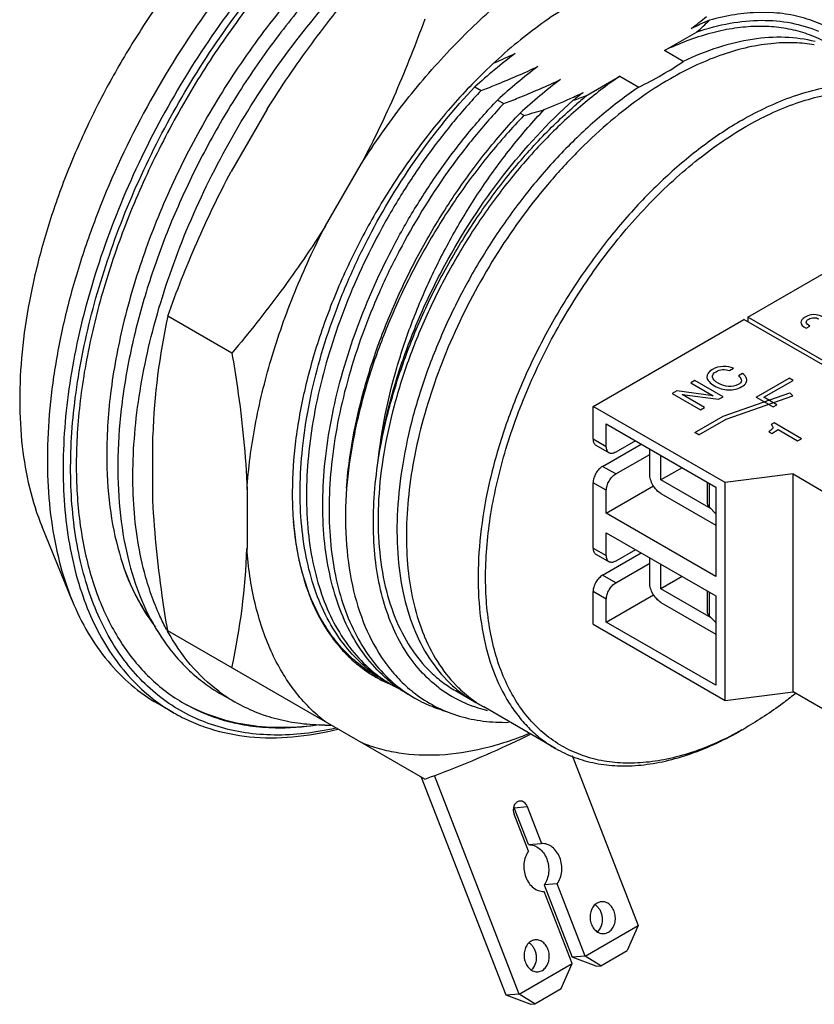
# Model space of a CAD drawing. Units: inches. Extents: x 0 to 11, y 0 to 8.5.
# Drawn here: x 8.9 to 10, y 6.3 to 7.7 of the extents above; entities that cross this region are included whole.
import ezdxf

# ---------------------------------------------------------------- set-up
doc = ezdxf.new("R2010")
doc.units = ezdxf.units.IN
doc.header["$LTSCALE"] = 0.605
doc.header["$MEASUREMENT"] = 0
doc.layers.get('0').update_dxf_attribs({"linetype": 'CONTINUOUS'})
doc.layers.add('DATUM_CURVE', color=7, linetype='CONTINUOUS')

msp = doc.modelspace()

# ---------------------------------------------------------------- linework, layer by layer
at = {"color": 7, "linetype": 'CONTINUOUS'}
for p, q in [((9.8043, 7.6858), (9.8524, 7.7135)), ((9.8321, 7.6697), (9.8043, 7.6858)), ((9.6904, 7.62), (9.7385, 7.6478)), ((9.7385, 7.6478), (9.7663, 7.6317)), ((9.5244, 7.6321), (9.5337, 7.6268)), ((9.5578, 7.6128), (9.5671, 7.6075)), ((9.2178, 7.5993), (9.1647, 7.5072)), ((9.5912, 7.5935), (9.597, 7.5902)), ((9.3039, 7.4269), (9.357, 7.5189)), ((9.9273, 7.2923), (10.15, 7.4208)), ((9.1659, 7.2393), (9.0712, 7.294)), ((9.699, 7.1605), (9.9217, 7.289)), ((10.1166, 7.1765), (9.9217, 7.289)), ((10.1222, 7.1797), (9.9273, 7.2923)), ((9.9273, 7.2923), (9.9273, 7.2858)), ((9.8939, 7.048), (9.699, 7.1605)), ((9.699, 7.1122), (9.699, 7.1605)), ((9.7185, 7.1347), (9.88, 7.0415)), ((9.7185, 7.101), (9.7185, 7.1347)), ((9.049, 7.0311), (9.049, 7.1178)), ((9.7616, 7.1098), (9.7324, 7.093)), ((9.7031, 7.1032), (9.7226, 7.092)), ((9.7129, 7.0721), (9.77, 7.105)), ((9.7825, 7.0608), (9.7825, 7.0978)), ((9.7324, 7.0608), (9.7825, 7.0897)), ((9.7992, 7.052), (9.7992, 7.0881)), ((9.8306, 7.07), (9.7992, 7.052)), ((9.8732, 7.0092), (9.7992, 7.052)), ((9.8673, 7.0488), (9.8673, 7.0189)), ((9.9941, 7.0608), (9.8939, 7.048)), ((9.9941, 7.0608), (10.0386, 7.0351)), ((9.9941, 6.7394), (9.9941, 7.0608)), ((9.1882, 7.0375), (9.1882, 6.9507)), ((9.255, 7.0347), (9.255, 7.0335)), ((9.699, 6.9515), (9.699, 7.0479)), ((9.7185, 7.0029), (9.7882, 7.0432)), ((9.7185, 7.0029), (9.7185, 7.0367)), ((9.88, 7.0415), (9.88, 6.9097)), ((9.8939, 6.7265), (9.8939, 7.048)), ((9.255, 7.0335), (9.255, 7.0327)), ((9.7992, 7.0319), (9.88, 6.9853)), ((9.8703, 7.0123), (9.88, 7.0022)), ((9.88, 6.9097), (9.7185, 7.0029)), ((8.9301, 6.874), (8.8857, 6.9827)), ((9.7185, 6.974), (9.88, 6.8808)), ((9.7185, 6.9403), (9.7185, 6.974)), ((9.7616, 6.9491), (9.7324, 6.9322)), ((9.7031, 6.9425), (9.7226, 6.9313)), ((9.7129, 6.9113), (9.77, 6.9443)), ((9.7825, 6.9001), (9.7825, 6.937)), ((9.7324, 6.9001), (9.7825, 6.929)), ((9.7992, 6.8912), (9.7992, 6.9274)), ((9.8306, 6.9093), (9.7992, 6.8912)), ((9.8732, 6.8485), (9.7992, 6.8912)), ((9.0238, 6.8826), (9.0232, 6.8836)), ((9.699, 6.839), (9.699, 6.8872)), ((9.7185, 6.8422), (9.7882, 6.8825)), ((9.7185, 6.8422), (9.7185, 6.876)), ((9.8673, 6.8881), (9.8673, 6.8582)), ((9.88, 6.8808), (9.88, 6.749)), ((9.7992, 6.8711), (9.88, 6.8245)), ((9.8703, 6.8516), (9.88, 6.8415)), ((9.699, 6.839), (9.8939, 6.7265)), ((9.88, 6.749), (9.7185, 6.8422)), ((9.4505, 6.6103), (9.0712, 6.8293)), ((9.1706, 6.7242), (9.1483, 6.737)), ((9.4958, 6.741), (9.5236, 6.7249)), ((9.8939, 6.7265), (9.9941, 6.7394)), ((10.0386, 6.7136), (9.9941, 6.7394)), ((9.9975, 6.7366), (9.9965, 6.7358)), ((9.0798, 6.7084), (9.0565, 6.7218)), ((9.6433, 6.6558), (9.5376, 6.7169)), ((9.9245, 6.6863), (9.9245, 6.6863)), ((9.668, 6.6453), (9.7653, 6.3943)), ((9.5707, 6.2913), (9.4459, 6.6129)), ((9.59, 6.2931), (9.4647, 6.6159)), ((9.6018, 6.57), (9.623, 6.5154)), ((9.6035, 6.5041), (9.5823, 6.5587)), ((9.6037, 6.5137), (9.5825, 6.5682)), ((9.6037, 6.5137), (9.623, 6.5154)), ((9.646, 6.4559), (9.6268, 6.4542)), ((9.6268, 6.4542), (9.6681, 6.3476)), ((9.6874, 6.3493), (9.646, 6.4559)), ((9.6679, 6.3381), (9.6266, 6.4447)), ((9.6874, 6.3493), (9.7653, 6.3943)), ((9.7653, 6.3943), (9.7495, 6.3574)), ((9.7105, 6.3349), (9.7495, 6.3574)), ((9.59, 6.2931), (9.6679, 6.3381)), ((9.652, 6.3012), (9.6679, 6.3381)), ((9.6874, 6.3493), (9.6681, 6.3476)), ((9.7035, 6.3343), (9.6681, 6.3476)), ((9.7105, 6.3349), (9.6874, 6.3493)), ((9.6178, 6.3261), (9.6241, 6.3281)), ((9.7035, 6.3343), (9.7105, 6.3349)), ((9.59, 6.2931), (9.5707, 6.2913)), ((9.6131, 6.2787), (9.59, 6.2931)), ((9.6131, 6.2787), (9.652, 6.3012)), ((9.606, 6.278), (9.5707, 6.2913)), ((9.606, 6.278), (9.6131, 6.2787))]:
    msp.add_line(p, q, dxfattribs=at)
at = {"color": 9, "linetype": 'CONTINUOUS'}
for p, q in [((9.7185, 7.101), (9.699, 7.1122)), ((9.7324, 7.0608), (9.7129, 7.0721)), ((9.7185, 7.0367), (9.699, 7.0479)), ((9.8703, 7.0471), (9.8703, 7.0123)), ((9.699, 6.9515), (9.7185, 6.9403)), ((9.7324, 6.9001), (9.7129, 6.9113)), ((9.7185, 6.876), (9.699, 6.8872)), ((9.8703, 6.8864), (9.8703, 6.8516)), ((9.5825, 6.5682), (9.6018, 6.57))]:
    msp.add_line(p, q, dxfattribs=at)
at = {"color": 7, "linetype": 'CONTINUOUS'}
for centre, radius, start, end in [((9.3615, 8.3606), 0.8032, 306.9155, 308.9358), ((10.3392, 6.6592), 1.1693, 113.6255, 115.0629), ((9.5747, 8.0312), 0.4219, 311.1437, 314.5306), ((10.0744, 7.0291), 0.8161, 126.9368, 132.3688), ((9.0812, 8.7574), 1.1876, 293.401, 295.0456), ((10.1045, 7.0138), 0.8109, 126.9172, 132.3852), ((9.5592, 8.0691), 0.4837, 299.9383, 304.3484), ((9.5266, 8.1249), 0.5484, 295.9157, 299.9736), ((10.1377, 6.9947), 0.8107, 126.9126, 132.3838), ((9.1888, 8.6828), 1.1692, 294.0519, 295.069), ((10.1717, 6.9747), 0.8116, 126.9142, 128.2191), ((9.4017, 8.3772), 0.8104, 289.3038, 290.8698), ((10.1419, 7.0684), 0.7128, 129.2968, 130.9142), ((9.1421, 8.789), 1.2853, 292.1506, 294.0237), ((9.3114, 8.6608), 1.1081, 284.9343, 286.5306), ((10.0702, 7.0782), 1.022, 167.8105, 177.7747), ((9.8096, 7.0327), 0.5546, 180.0001, 180.3839), ((9.7787, 7.0323), 0.5237, 180.3621, 184.6359), ((9.733, 7.0291), 0.4779, 184.7041, 185.9212), ((9.6975, 7.0253), 0.4422, 185.9012, 190.4999), ((8.1669, 6.9904), 1.022, 347.8105, 357.7747), ((9.6505, 7.017), 0.3945, 190.5651, 193.8066), ((9.5699, 6.9934), 0.3104, 200.313, 202.8618), ((9.3578, 6.9867), 0.3275, 208.2648, 208.8072), ((9.5153, 6.9664), 0.2494, 211.684, 213.0471), ((9.708, 6.9293), 0.2797, 202.4593, 202.8665), ((9.4811, 6.9387), 0.2053, 226.0641, 232.8125), ((9.4778, 6.9345), 0.2, 232.8502, 233.6647), ((9.4772, 6.9337), 0.1989, 233.6633, 236.7595), ((9.4763, 6.9354), 0.198, 234.1897, 237.2399), ((9.4984, 6.9359), 0.2095, 229.4674, 232.345), ((9.5098, 6.9331), 0.2129, 226.7126, 232.0011), ((9.4766, 6.9328), 0.1979, 236.7614, 239.5334), ((9.4758, 6.9345), 0.197, 237.2425, 237.9394), ((9.4966, 6.9336), 0.2066, 232.3469, 234.9301), ((9.4757, 6.9344), 0.1968, 237.9395, 240.0033), ((9.4767, 6.933), 0.1981, 239.5383, 244.8469), ((9.4714, 6.9461), 0.2048, 242.6605, 243.2155), ((9.4757, 6.9345), 0.1969, 240.0036, 241.4747), ((9.4954, 6.9319), 0.2045, 234.9311, 239.9991), ((9.5061, 6.9284), 0.2069, 232.0191, 236.956), ((9.5414, 6.9117), 0.2101, 226.5902, 236.3454), ((9.4773, 6.9342), 0.1994, 244.8469, 246.9636), ((9.5046, 6.9261), 0.2041, 236.9665, 239.9691), ((9.5324, 6.9172), 0.2103, 229.3591, 232.2737), ((9.4777, 6.9351), 0.2004, 246.9627, 247.5502), ((9.5042, 6.9256), 0.2035, 239.9726, 244.9435), ((9.5292, 6.913), 0.205, 232.2526, 239.9648), ((9.5857, 6.8964), 0.1894, 232.922, 233.3945), ((9.5848, 6.8952), 0.1879, 233.3905, 240.0327), ((9.6331, 6.881), 0.1899, 225.7603, 234.9798), ((9.2935, 6.9367), 0.2455, 233.2173, 233.9681), ((9.2925, 6.9353), 0.2438, 233.965, 240.0015), ((9.5377, 6.9066), 0.2038, 236.4129, 236.9792), ((9.5372, 6.9058), 0.2029, 236.9778, 240.0064), ((9.5603, 6.8988), 0.2041, 230.6215, 233.6218), ((9.5373, 6.9061), 0.2032, 240.0135, 244.271), ((9.5854, 6.8964), 0.1893, 240.0726, 250.3437), ((9.2114, 6.9364), 0.2633, 234.2245, 239.9972), ((9.2247, 6.9469), 0.2593, 240.033, 252.4393), ((9.588, 6.9037), 0.197, 250.3453, 254.8215), ((9.6155, 6.884), 0.1837, 239.9988, 243.0305), ((9.6298, 6.8766), 0.1844, 235.0333, 239.9979), ((9.5893, 6.9085), 0.202, 254.8176, 256.7736), ((9.2287, 6.9586), 0.2717, 252.382, 255.9926), ((9.2359, 7.0055), 0.3192, 265.4163, 268.9899), ((9.2332, 7.0726), 0.3864, 275.8439, 278.2692), ((9.3044, 7.0131), 0.323, 269.7981, 271.3244), ((9.6719, 7.1237), 0.5051, 299.2499, 300.0012), ((9.5677, 6.5625), 0.0159, 21.2, 25.8404), ((9.6917, 6.4094), 0.0187, 54.8716, 56.7778), ((9.5942, 6.3531), 0.0187, 54.6995, 56.7915)]:
    msp.add_arc(centre, radius, start, end, dxfattribs=at)
for points, knots in [([(9.3538, 8.038), (9.333, 8.026), (9.2916, 7.9991), (9.2322, 7.9519), (9.1745, 7.8977), (9.1194, 7.8371), (9.0678, 7.7711), (9.0203, 7.7005), (8.9776, 7.6265), (8.9403, 7.55), (8.909, 7.4722), (8.8842, 7.3943), (8.8662, 7.3172), (8.8552, 7.2423), (8.8515, 7.1704), (8.856, 7.0831), (8.8703, 7.0204), (8.8857, 6.9827)], [0, 0, 0, 0, 0.058445, 0.120043, 0.184367, 0.250916, 0.3191, 0.388285, 0.457802, 0.526976, 0.595139, 0.661656, 0.725942, 0.787488, 0.845883, 0.900849, 1, 1, 1, 1]), ([(9.4735, 8.0332), (9.4361, 8.0116), (9.3623, 7.9601), (9.2605, 7.8656), (9.1664, 7.7539), (9.0833, 7.6292), (9.0144, 7.4958), (8.962, 7.3586), (8.928, 7.2226), (8.9181, 7.1321), (8.917, 7.0884)], [0, 0, 0, 0, 0.113794, 0.236447, 0.365552, 0.498143, 0.630992, 0.760848, 0.884691, 1, 1, 1, 1]), ([(9.3192, 6.6856), (9.3039, 6.6822), (9.2738, 6.677), (9.229, 6.6745), (9.186, 6.6778), (9.1454, 6.6868), (9.1074, 6.7013), (9.0723, 6.7214), (9.0406, 6.7469), (9.0124, 6.7774), (8.9879, 6.8127), (8.9674, 6.8526), (8.9511, 6.8967), (8.9344, 6.9621), (8.9251, 7.0528), (8.9315, 7.1689), (8.9549, 7.2917), (8.9944, 7.4174), (9.049, 7.5421), (9.1168, 7.662), (9.1959, 7.7735), (9.2837, 7.873), (9.3775, 7.9574), (9.445, 8.0039), (9.4791, 8.0236)], [0, 0, 0, 0, 0.026179, 0.051109, 0.074972, 0.098016, 0.12054, 0.142882, 0.165393, 0.188411, 0.212238, 0.237122, 0.263251, 0.290749, 0.350016, 0.414951, 0.484891, 0.558737, 0.635096, 0.712406, 0.789045, 0.863432, 0.934135, 1, 1, 1, 1]), ([(9.4454, 7.9933), (9.4187, 7.9759), (9.3658, 7.9369), (9.2913, 7.8691), (9.2207, 7.7916), (9.1552, 7.7059), (9.0964, 7.6137), (9.0452, 7.5169), (9.0029, 7.4175), (8.9702, 7.3175), (8.9477, 7.2189), (8.9361, 7.1236), (8.9354, 7.0336), (8.9459, 6.9506), (8.9673, 6.8762), (8.9945, 6.8218), (9.0215, 6.7847), (9.0437, 6.7604), (9.0682, 6.7393), (9.086, 6.7275), (9.0952, 6.7222)], [0, 0, 0, 0, 0.064045, 0.13168, 0.202188, 0.274697, 0.348252, 0.421852, 0.494494, 0.565216, 0.633141, 0.697521, 0.757796, 0.813658, 0.865124, 0.912627, 0.935192, 0.957148, 0.978682, 1, 1, 1, 1]), ([(9.3487, 7.9773), (9.3283, 7.9611), (9.2881, 7.9266), (9.211, 7.8496), (9.1224, 7.7403), (9.0325, 7.5953), (8.9733, 7.4659), (8.9371, 7.3603), (8.9163, 7.2823), (8.9019, 7.2057), (8.894, 7.1315), (8.8927, 7.0604), (8.8996, 6.9739), (8.9147, 6.9117), (8.9301, 6.874)], [0, 0, 0, 0, 0.062601, 0.127484, 0.262191, 0.400164, 0.537031, 0.603742, 0.668614, 0.731206, 0.791141, 0.848127, 0.901977, 1, 1, 1, 1]), ([(9.3908, 7.8754), (9.3682, 7.856), (9.3241, 7.8144), (9.2626, 7.7456), (9.2055, 7.6702), (9.1536, 7.5896), (9.108, 7.5052), (9.0693, 7.4184), (9.0384, 7.3307), (9.0156, 7.2436), (9.0014, 7.1587), (8.996, 7.0774), (8.9996, 7.001), (9.0121, 6.9308), (9.0335, 6.8681), (9.0588, 6.8221), (9.0831, 6.7907), (9.103, 6.77), (9.1247, 6.7519), (9.1403, 6.7417), (9.1483, 6.737)], [0, 0, 0, 0, 0.068433, 0.139409, 0.212172, 0.285904, 0.359749, 0.43285, 0.504374, 0.573547, 0.639685, 0.702238, 0.760824, 0.815289, 0.865762, 0.912717, 0.93516, 0.957076, 0.978631, 1, 1, 1, 1]), ([(9.0367, 6.9159), (9.0275, 6.9508), (9.0198, 7.0065), (9.0194, 7.0828), (9.0241, 7.1443), (9.0338, 7.2079), (9.0536, 7.2956), (9.0903, 7.4063), (9.1508, 7.5354), (9.226, 7.6575), (9.3131, 7.768), (9.3789, 7.8332), (9.4131, 7.8625)], [0, 0, 0, 0, 0.101973, 0.157272, 0.215265, 0.275742, 0.338427, 0.468984, 0.603903, 0.739706, 0.872846, 1, 1, 1, 1]), ([(9.347, 7.8625), (9.3202, 7.838), (9.2685, 7.785), (9.1982, 7.6972), (9.1353, 7.6012), (9.0813, 7.4997), (9.0377, 7.3952), (9.0057, 7.2905), (8.9859, 7.1885), (8.9811, 7.1213), (8.9811, 7.0889)], [0, 0, 0, 0, 0.1239, 0.252661, 0.384048, 0.515715, 0.645301, 0.770537, 0.889351, 1, 1, 1, 1]), ([(9.357, 7.5189), (9.3763, 7.5492), (9.4172, 7.6073), (9.4853, 7.6869), (9.5579, 7.7564), (9.61, 7.7962), (9.6364, 7.8138)], [0, 0, 0, 0, 0.263446, 0.520454, 0.767091, 1, 1, 1, 1]), ([(9.2178, 7.5993), (9.2385, 7.6322), (9.2824, 7.6964), (9.3308, 7.7573), (9.3558, 7.7868)], [0, 0, 0, 0, 0.500956, 1, 1, 1, 1]), ([(9.6659, 7.7536), (9.64, 7.7381), (9.589, 7.7019), (9.5431, 7.6595), (9.5207, 7.6363)], [0, 0, 0, 0, 0.482859, 1, 1, 1, 1]), ([(9.4505, 7.7322), (9.4373, 7.6957), (9.4089, 7.6234), (9.3752, 7.5533), (9.357, 7.5189)], [0, 0, 0, 0, 0.499044, 1, 1, 1, 1]), ([(10.1145, 7.6583), (10.1081, 7.6674), (10.094, 7.6844), (10.0693, 7.7059), (10.0416, 7.7227), (10.0112, 7.7345), (9.9784, 7.7412), (9.9437, 7.7429), (9.9073, 7.7394), (9.883, 7.7339), (9.8706, 7.7305)], [0, 0, 0, 0, 0.122569, 0.241531, 0.359051, 0.477472, 0.599023, 0.725645, 0.858966, 1, 1, 1, 1]), ([(10.047, 7.6957), (10.0389, 7.7003), (10.0219, 7.7085), (9.9946, 7.7168), (9.9656, 7.7213), (9.9351, 7.7219), (9.9034, 7.7186), (9.8588, 7.7088), (9.8259, 7.6961), (9.8043, 7.6858)], [0, 0, 0, 0, 0.110559, 0.222784, 0.338223, 0.458207, 0.583775, 0.715708, 1, 1, 1, 1]), ([(9.8524, 7.7135), (9.8682, 7.7188), (9.8997, 7.7272), (9.9467, 7.7318), (9.991, 7.7281), (10.0187, 7.7198), (10.0316, 7.7143)], [0, 0, 0, 0, 0.274868, 0.530639, 0.770606, 1, 1, 1, 1]), ([(10.0269, 7.699), (10.0124, 7.7026), (9.9814, 7.7068), (9.9329, 7.7036), (9.8823, 7.6913), (9.8489, 7.6777), (9.8321, 7.6697)], [0, 0, 0, 0, 0.224362, 0.463502, 0.721408, 1, 1, 1, 1]), ([(9.9659, 7.6964), (9.9405, 7.6943), (9.9015, 7.6852), (9.8513, 7.6649), (9.8259, 7.6516), (9.8131, 7.6442)], [0, 0, 0, 0, 0.471131, 0.728383, 1, 1, 1, 1]), ([(10.0255, 7.6942), (10.0159, 7.6958), (9.996, 7.6979), (9.976, 7.6973), (9.9659, 7.6964)], [0, 0, 0, 0, 0.489691, 1, 1, 1, 1]), ([(9.5337, 7.6268), (9.5409, 7.6295), (9.569, 7.6406), (9.5969, 7.6526), (9.6174, 7.6622)], [0, 0, 0, 0, 0.25358, 1, 1, 1, 1]), ([(9.7385, 7.6478), (9.7195, 7.635), (9.6821, 7.6064), (9.6295, 7.5572), (9.5797, 7.5012), (9.5337, 7.4396), (9.4924, 7.3737), (9.4567, 7.3046), (9.4272, 7.2338), (9.4045, 7.1627), (9.3891, 7.0927), (9.3813, 7.0252), (9.3813, 6.9614), (9.3891, 6.9027), (9.4045, 6.8501), (9.4276, 6.8046), (9.4531, 6.7732), (9.4766, 6.7531), (9.4893, 6.7447), (9.4958, 6.741)], [0, 0, 0, 0, 0.064623, 0.132722, 0.20355, 0.276244, 0.34986, 0.423413, 0.495922, 0.566449, 0.634142, 0.69828, 0.758326, 0.813994, 0.865318, 0.912735, 0.957151, 0.978682, 1, 1, 1, 1]), ([(9.5207, 7.6363), (9.5009, 7.616), (9.463, 7.5728), (9.4117, 7.5027), (9.3661, 7.4276), (9.3272, 7.3492), (9.296, 7.2691), (9.2729, 7.1892), (9.2586, 7.1111), (9.2551, 7.0596), (9.255, 7.0347)], [0, 0, 0, 0, 0.126378, 0.256083, 0.387251, 0.517948, 0.646262, 0.770391, 0.888735, 1, 1, 1, 1]), ([(9.3622, 6.7767), (9.3517, 6.7857), (9.3319, 6.8063), (9.3078, 6.843), (9.2889, 6.8855), (9.2756, 6.933), (9.2678, 6.985), (9.2657, 7.0408), (9.2693, 7.0997), (9.2785, 7.1608), (9.2932, 7.2234), (9.3131, 7.2866), (9.3381, 7.3496), (9.3775, 7.4321), (9.4365, 7.5293), (9.4938, 7.5998), (9.5244, 7.6321)], [0, 0, 0, 0, 0.043908, 0.089794, 0.138418, 0.190264, 0.245588, 0.304424, 0.366615, 0.431862, 0.499753, 0.569775, 0.641353, 0.713867, 0.858988, 1, 1, 1, 1]), ([(9.7663, 7.6317), (9.7474, 7.6189), (9.71, 7.5904), (9.6573, 7.5411), (9.6075, 7.4851), (9.5615, 7.4236), (9.5202, 7.3576), (9.4845, 7.2885), (9.455, 7.2178), (9.4323, 7.1467), (9.417, 7.0767), (9.4092, 7.0091), (9.4091, 6.9454), (9.4169, 6.8866), (9.4324, 6.834), (9.4554, 6.7886), (9.4809, 6.7572), (9.5044, 6.7371), (9.5171, 6.7287), (9.5236, 6.7249)], [0, 0, 0, 0, 0.064623, 0.132721, 0.203548, 0.276243, 0.349858, 0.42341, 0.495918, 0.566445, 0.634137, 0.698276, 0.758323, 0.813992, 0.865316, 0.912735, 0.957151, 0.978682, 1, 1, 1, 1]), ([(9.8131, 7.6442), (9.7969, 7.6349), (9.7647, 7.6139), (9.7184, 7.5772), (9.6735, 7.5349), (9.6157, 7.4713), (9.5513, 7.3822), (9.4995, 7.2846), (9.4669, 7.2034), (9.4477, 7.1426), (9.4337, 7.0827), (9.4253, 7.0243), (9.4225, 6.9683), (9.4261, 6.9005), (9.4374, 6.8517), (9.4495, 6.8224)], [0, 0, 0, 0, 0.05848, 0.120121, 0.18449, 0.251087, 0.388461, 0.527138, 0.595323, 0.661849, 0.726132, 0.787661, 0.846026, 0.90095, 1, 1, 1, 1]), ([(9.5671, 7.6075), (9.5743, 7.6102), (9.6025, 7.6213), (9.6303, 7.6333), (9.6508, 7.6429)], [0, 0, 0, 0, 0.25359, 1, 1, 1, 1]), ([(9.9189, 7.5832), (9.9431, 7.5971), (9.9803, 7.6148), (10.0312, 7.6297), (10.0674, 7.6357), (10.1022, 7.6369), (10.1352, 7.6333), (10.1663, 7.6247), (10.1855, 7.6157), (10.1945, 7.6105)], [0, 0, 0, 0, 0.289278, 0.422535, 0.548495, 0.667893, 0.781867, 0.891952, 1, 1, 1, 1]), ([(9.5337, 7.6268), (9.5188, 7.611), (9.4898, 7.578), (9.4495, 7.5251), (9.4124, 7.4688), (9.3679, 7.3905), (9.3229, 7.2892), (9.2928, 7.1847), (9.2796, 7.1027), (9.2752, 7.0444), (9.2764, 6.989), (9.283, 6.937), (9.2951, 6.8893), (9.3125, 6.8464), (9.3351, 6.809), (9.3539, 6.7876), (9.3639, 6.7781)], [0, 0, 0, 0, 0.06937, 0.14037, 0.212409, 0.284852, 0.428312, 0.565927, 0.631237, 0.693602, 0.752707, 0.808401, 0.860663, 0.909694, 0.955917, 1, 1, 1, 1]), ([(9.9245, 7.5735), (9.9481, 7.5872), (9.9844, 7.6045), (10.0341, 7.6191), (10.0695, 7.6252), (10.1035, 7.6266), (10.1359, 7.6232), (10.1664, 7.6151), (10.1945, 7.6024), (10.2201, 7.585), (10.2428, 7.5634), (10.2624, 7.5376), (10.2787, 7.508), (10.2916, 7.4749), (10.3046, 7.4251), (10.3083, 7.3854), (10.3086, 7.3583)], [0, 0, 0, 0, 0.145014, 0.211869, 0.275095, 0.335048, 0.392277, 0.447528, 0.501702, 0.555798, 0.610821, 0.667693, 0.727184, 0.789879, 0.856159, 1, 1, 1, 1]), ([(9.3954, 6.7576), (9.3848, 6.7667), (9.3651, 6.7873), (9.341, 6.8241), (9.3222, 6.8665), (9.3089, 6.9141), (9.3012, 6.9661), (9.2991, 7.0219), (9.3027, 7.0807), (9.3153, 7.1637), (9.3449, 7.2697), (9.39, 7.3726), (9.4349, 7.4523), (9.4724, 7.5095), (9.5132, 7.5633), (9.5427, 7.5968), (9.5578, 7.6128)], [0, 0, 0, 0, 0.043907, 0.089804, 0.138442, 0.190307, 0.245654, 0.304494, 0.366692, 0.431946, 0.569755, 0.713742, 0.786527, 0.858929, 0.930292, 1, 1, 1, 1]), ([(9.5671, 7.6075), (9.5522, 7.5917), (9.5232, 7.5587), (9.4692, 7.4879), (9.4222, 7.411), (9.3829, 7.3299), (9.358, 7.268), (9.3379, 7.2058), (9.3228, 7.1441), (9.313, 7.0837), (9.3086, 7.0254), (9.3097, 6.97), (9.3163, 6.918), (9.3284, 6.8703), (9.3458, 6.8274), (9.3683, 6.7899), (9.387, 6.7685), (9.397, 6.7591)], [0, 0, 0, 0, 0.069354, 0.140337, 0.284699, 0.356888, 0.428206, 0.498063, 0.5659, 0.631199, 0.693559, 0.752682, 0.808371, 0.860634, 0.90968, 0.955911, 1, 1, 1, 1]), ([(9.3819, 7.0805), (9.3852, 7.1045), (9.3947, 7.1533), (9.416, 7.226), (9.4444, 7.2986), (9.4909, 7.3933), (9.5619, 7.5024), (9.632, 7.5789), (9.6696, 7.6124)], [0, 0, 0, 0, 0.118165, 0.241478, 0.368476, 0.497534, 0.754774, 1, 1, 1, 1]), ([(9.3819, 7.0805), (9.3856, 7.1044), (9.3956, 7.1529), (9.4178, 7.2251), (9.4469, 7.2972), (9.4825, 7.3676), (9.5238, 7.4352), (9.5699, 7.4984), (9.6201, 7.5561), (9.6564, 7.5909), (9.675, 7.607)], [0, 0, 0, 0, 0.118171, 0.241482, 0.368461, 0.497484, 0.626836, 0.754795, 0.879685, 1, 1, 1, 1]), ([(9.3351, 7.0401), (9.3387, 7.0886), (9.3525, 7.1625), (9.3835, 7.2587), (9.414, 7.332), (9.4506, 7.4033), (9.4926, 7.4715), (9.5393, 7.5353), (9.5735, 7.5748), (9.5912, 7.5936)], [0, 0, 0, 0, 0.235363, 0.360444, 0.488539, 0.618145, 0.747647, 0.875437, 1, 1, 1, 1]), ([(9.597, 7.5902), (9.5791, 7.5716), (9.5444, 7.5324), (9.497, 7.469), (9.4542, 7.4012), (9.4169, 7.3303), (9.3857, 7.2575), (9.3612, 7.1843), (9.3439, 7.1119), (9.3371, 7.0637), (9.3351, 7.0401)], [0, 0, 0, 0, 0.124903, 0.252939, 0.382571, 0.512199, 0.640225, 0.765111, 0.885444, 1, 1, 1, 1]), ([(9.3819, 7.0805), (9.3842, 7.1032), (9.3913, 7.1493), (9.4084, 7.2182), (9.4318, 7.2875), (9.4612, 7.3559), (9.4959, 7.4223), (9.5353, 7.4855), (9.5787, 7.5446), (9.6104, 7.5812), (9.6267, 7.5986)], [0, 0, 0, 0, 0.117386, 0.239661, 0.36557, 0.493746, 0.622738, 0.751061, 0.877279, 1, 1, 1, 1]), ([(9.9189, 7.5832), (9.8991, 7.5717), (9.8598, 7.5455), (9.8041, 7.4986), (9.7508, 7.4439), (9.7012, 7.3826), (9.6561, 7.316), (9.6167, 7.2454), (9.5838, 7.1725), (9.558, 7.0988), (9.5399, 7.0257), (9.5299, 6.9549), (9.5282, 6.8879), (9.5348, 6.826), (9.5498, 6.7705), (9.5695, 6.7298), (9.5891, 6.7021), (9.6054, 6.6841), (9.6234, 6.6684), (9.6366, 6.6597), (9.6433, 6.6558)], [0, 0, 0, 0, 0.062383, 0.128721, 0.198314, 0.27029, 0.343667, 0.417399, 0.490423, 0.56171, 0.630307, 0.695395, 0.756343, 0.812781, 0.864682, 0.912457, 0.935102, 0.957107, 0.978668, 1, 1, 1, 1]), ([(9.9187, 6.683), (9.895, 6.6697), (9.8586, 6.653), (9.8088, 6.6394), (9.7735, 6.6341), (9.7396, 6.6335), (9.7073, 6.6377), (9.6772, 6.6467), (9.6493, 6.6605), (9.6242, 6.6787), (9.602, 6.7014), (9.583, 6.7281), (9.5673, 6.7586), (9.555, 6.7926), (9.5463, 6.8297), (9.5412, 6.8697), (9.5392, 6.9276), (9.5464, 7.0048), (9.5689, 7.0998), (9.6046, 7.1959), (9.6522, 7.2895), (9.7098, 7.3772), (9.7755, 7.4558), (9.8466, 7.5222), (9.8983, 7.5584), (9.9245, 7.5735)], [0, 0, 0, 0, 0.059862, 0.087434, 0.113508, 0.138246, 0.161895, 0.184782, 0.207295, 0.229858, 0.252888, 0.276763, 0.30179, 0.328198, 0.356132, 0.385663, 0.416792, 0.483537, 0.55547, 0.631114, 0.708669, 0.786186, 0.861719, 0.933476, 1, 1, 1, 1]), ([(9.0712, 7.294), (9.0843, 7.3304), (9.1128, 7.4028), (9.1465, 7.4729), (9.1647, 7.5072)], [0, 0, 0, 0, 0.499044, 1, 1, 1, 1]), ([(9.3039, 7.4269), (9.2832, 7.3939), (9.2393, 7.3297), (9.1909, 7.2689), (9.1659, 7.2393)], [0, 0, 0, 0, 0.500956, 1, 1, 1, 1]), ([(9.1882, 7.0375), (9.1902, 7.0692), (9.1987, 7.1342), (9.2226, 7.2318), (9.2575, 7.3306), (9.2873, 7.395), (9.3039, 7.4269)], [0, 0, 0, 0, 0.23291, 0.479547, 0.736555, 1, 1, 1, 1]), ([(9.1659, 7.2393), (9.1688, 7.2222), (9.1795, 7.1553), (9.1863, 7.0878), (9.1882, 7.0375)], [0, 0, 0, 0, 0.256725, 1, 1, 1, 1]), ([(9.699, 7.1122), (9.699, 7.1112), (9.6992, 7.1093), (9.6999, 7.1067), (9.7012, 7.1046), (9.7024, 7.1036), (9.7031, 7.1032)], [0, 0, 0, 0, 0.289541, 0.549118, 0.782256, 1, 1, 1, 1]), ([(9.7226, 7.092), (9.7219, 7.0924), (9.7207, 7.0934), (9.7194, 7.0955), (9.7186, 7.0981), (9.7185, 7.1), (9.7185, 7.101)], [0, 0, 0, 0, 0.217744, 0.450882, 0.710459, 1, 1, 1, 1]), ([(9.7324, 7.093), (9.7315, 7.0925), (9.7298, 7.0916), (9.7272, 7.091), (9.7247, 7.0911), (9.7232, 7.0916), (9.7226, 7.092)], [0, 0, 0, 0, 0.28954, 0.549116, 0.782255, 1, 1, 1, 1]), ([(8.917, 7.0884), (8.916, 7.0492), (8.9188, 6.9915), (8.9334, 6.9184), (8.9489, 6.8691), (8.9692, 6.8244), (8.9941, 6.7847), (9.0233, 6.7504), (9.0458, 6.7313), (9.0575, 6.7228)], [0, 0, 0, 0, 0.288866, 0.422511, 0.549063, 0.669046, 0.783328, 0.893132, 1, 1, 1, 1]), ([(8.9811, 7.0889), (8.9811, 7.0634), (8.9838, 7.0144), (8.9975, 6.9453), (9.0199, 6.885), (9.0413, 6.85), (9.0532, 6.8346)], [0, 0, 0, 0, 0.2849, 0.545891, 0.783356, 1, 1, 1, 1]), ([(9.4715, 6.7453), (9.4616, 6.7528), (9.4429, 6.77), (9.4196, 6.8014), (9.4009, 6.838), (9.387, 6.8794), (9.378, 6.925), (9.374, 6.9743), (9.3751, 7.0267), (9.3791, 7.0624), (9.3819, 7.0805)], [0, 0, 0, 0, 0.102437, 0.208841, 0.32113, 0.440669, 0.568256, 0.704158, 0.84827, 1, 1, 1, 1]), ([(9.7129, 7.0721), (9.7109, 7.0709), (9.7072, 7.0678), (9.7028, 7.0618), (9.6999, 7.055), (9.699, 7.0502), (9.699, 7.0479)], [0, 0, 0, 0, 0.237252, 0.499999, 0.762746, 1, 1, 1, 1]), ([(9.7185, 7.0367), (9.7185, 7.039), (9.7193, 7.0438), (9.7223, 7.0506), (9.7267, 7.0565), (9.7304, 7.0597), (9.7324, 7.0608)], [0, 0, 0, 0, 0.237254, 0.500002, 0.762748, 1, 1, 1, 1]), ([(9.7992, 7.0319), (9.7968, 7.0332), (9.7924, 7.037), (9.7871, 7.0442), (9.7835, 7.0523), (9.7825, 7.0581), (9.7825, 7.0608)], [0, 0, 0, 0, 0.237252, 0.499999, 0.762746, 1, 1, 1, 1]), ([(9.3351, 7.0401), (9.3333, 7.0151), (9.3327, 6.9668), (9.3415, 6.8977), (9.3602, 6.8362), (9.3797, 6.8), (9.3909, 6.7841)], [0, 0, 0, 0, 0.281803, 0.541976, 0.780578, 1, 1, 1, 1]), ([(9.0712, 6.8293), (9.0683, 6.8464), (9.0576, 6.9133), (9.0509, 6.9808), (9.049, 7.0311)], [0, 0, 0, 0, 0.256725, 1, 1, 1, 1]), ([(9.8673, 7.0189), (9.8673, 7.0178), (9.8679, 7.0153), (9.8694, 7.0132), (9.8703, 7.0123)], [0, 0, 0, 0, 0.473778, 1, 1, 1, 1]), ([(9.3605, 6.7748), (9.3531, 6.7801), (9.3389, 6.7919), (9.32, 6.8125), (9.3032, 6.836), (9.2837, 6.8718), (9.2657, 6.9234), (9.2587, 6.9674), (9.2568, 6.9906)], [0, 0, 0, 0, 0.110513, 0.223338, 0.339646, 0.460423, 0.717943, 1, 1, 1, 1]), ([(9.3039, 6.6949), (9.2955, 6.7014), (9.2794, 6.7157), (9.2579, 6.7404), (9.2391, 6.7684), (9.223, 6.7996), (9.2098, 6.8337), (9.1956, 6.8838), (9.19, 6.9236), (9.1882, 6.9507)], [0, 0, 0, 0, 0.109987, 0.222569, 0.338804, 0.459641, 0.58579, 0.717761, 1, 1, 1, 1]), ([(9.699, 6.9515), (9.699, 6.9505), (9.6992, 6.9486), (9.6999, 6.946), (9.7012, 6.9439), (9.7024, 6.9429), (9.7031, 6.9425)], [0, 0, 0, 0, 0.289541, 0.549118, 0.782256, 1, 1, 1, 1]), ([(9.7226, 6.9313), (9.7219, 6.9316), (9.7207, 6.9326), (9.7194, 6.9348), (9.7186, 6.9374), (9.7185, 6.9393), (9.7185, 6.9403)], [0, 0, 0, 0, 0.217744, 0.450882, 0.710459, 1, 1, 1, 1]), ([(9.2674, 6.9229), (9.2682, 6.9197), (9.2715, 6.9071), (9.2754, 6.8947), (9.2788, 6.8857)], [0, 0, 0, 0, 0.255183, 1, 1, 1, 1]), ([(9.7324, 6.9322), (9.7315, 6.9317), (9.7298, 6.9309), (9.7272, 6.9303), (9.7247, 6.9303), (9.7232, 6.9309), (9.7226, 6.9313)], [0, 0, 0, 0, 0.28954, 0.549116, 0.782255, 1, 1, 1, 1]), ([(9.0232, 6.8836), (9.0219, 6.8861), (9.0168, 6.8965), (9.0121, 6.9072), (9.009, 6.9154)], [0, 0, 0, 0, 0.246233, 1, 1, 1, 1]), ([(9.0693, 6.8316), (9.0659, 6.838), (9.0525, 6.865), (9.0426, 6.8937), (9.0367, 6.9159)], [0, 0, 0, 0, 0.240655, 1, 1, 1, 1]), ([(9.7129, 6.9113), (9.7109, 6.9102), (9.7072, 6.907), (9.7028, 6.9011), (9.6999, 6.8943), (9.699, 6.8895), (9.699, 6.8872)], [0, 0, 0, 0, 0.237252, 0.499999, 0.762746, 1, 1, 1, 1]), ([(9.7185, 6.876), (9.7185, 6.8783), (9.7193, 6.8831), (9.7223, 6.8898), (9.7267, 6.8958), (9.7304, 6.8989), (9.7324, 6.9001)], [0, 0, 0, 0, 0.237254, 0.500002, 0.762748, 1, 1, 1, 1]), ([(9.7992, 6.8711), (9.7968, 6.8725), (9.7924, 6.8763), (9.7871, 6.8835), (9.7835, 6.8916), (9.7825, 6.8973), (9.7825, 6.9001)], [0, 0, 0, 0, 0.237252, 0.499999, 0.762746, 1, 1, 1, 1]), ([(9.0431, 6.8501), (9.0414, 6.8526), (9.0344, 6.8632), (9.0281, 6.8741), (9.0238, 6.8826)], [0, 0, 0, 0, 0.246215, 1, 1, 1, 1]), ([(8.9301, 6.874), (8.9369, 6.8575), (8.9522, 6.8261), (8.9815, 6.7839), (9.0162, 6.7486), (9.0427, 6.7298), (9.0565, 6.7218)], [0, 0, 0, 0, 0.266218, 0.519007, 0.762067, 1, 1, 1, 1]), ([(9.2839, 6.8728), (9.2852, 6.8695), (9.2909, 6.8567), (9.2976, 6.8443), (9.3031, 6.8354)], [0, 0, 0, 0, 0.25562, 1, 1, 1, 1]), ([(9.8673, 6.8582), (9.8673, 6.857), (9.8679, 6.8545), (9.8694, 6.8525), (9.8703, 6.8516)], [0, 0, 0, 0, 0.473778, 1, 1, 1, 1]), ([(9.1465, 6.7401), (9.1312, 6.7515), (9.1025, 6.7787), (9.0805, 6.8113), (9.0708, 6.8289)], [0, 0, 0, 0, 0.487926, 1, 1, 1, 1]), ([(9.3062, 6.8304), (9.311, 6.8231), (9.321, 6.8093), (9.3326, 6.7967), (9.3387, 6.7908)], [0, 0, 0, 0, 0.506803, 1, 1, 1, 1]), ([(9.4502, 6.8206), (9.4563, 6.8061), (9.4706, 6.779), (9.49, 6.7552), (9.5006, 6.7449)], [0, 0, 0, 0, 0.515199, 1, 1, 1, 1]), ([(9.3909, 6.7841), (9.3967, 6.776), (9.409, 6.7607), (9.4233, 6.7472), (9.4308, 6.741)], [0, 0, 0, 0, 0.506668, 1, 1, 1, 1]), ([(9.4393, 6.7345), (9.4486, 6.7276), (9.4686, 6.7154), (9.5016, 6.7025), (9.5372, 6.6951), (9.5617, 6.694), (9.5742, 6.6943)], [0, 0, 0, 0, 0.242854, 0.487507, 0.738514, 1, 1, 1, 1]), ([(9.9965, 6.7358), (9.9906, 6.7311), (9.9676, 6.7133), (9.9432, 6.6971), (9.9245, 6.6863)], [0, 0, 0, 0, 0.257935, 1, 1, 1, 1]), ([(9.0981, 6.7207), (9.1124, 6.7131), (9.1428, 6.7003), (9.1915, 6.689), (9.2429, 6.6856), (9.2776, 6.6884), (9.2952, 6.691)], [0, 0, 0, 0, 0.240417, 0.485086, 0.737326, 1, 1, 1, 1]), ([(9.3033, 6.69), (9.2913, 6.6901), (9.2676, 6.6915), (9.2332, 6.698), (9.2006, 6.7086), (9.1803, 6.7186), (9.1706, 6.7241)], [0, 0, 0, 0, 0.260037, 0.511647, 0.757347, 1, 1, 1, 1]), ([(9.4491, 6.7231), (9.4519, 6.7217), (9.4633, 6.7166), (9.4751, 6.7124), (9.4841, 6.7099)], [0, 0, 0, 0, 0.248471, 1, 1, 1, 1]), ([(9.0798, 6.7084), (9.0882, 6.7035), (9.1056, 6.6948), (9.1426, 6.6809), (9.1929, 6.6709), (9.257, 6.6711), (9.3003, 6.6787), (9.3222, 6.6842)], [0, 0, 0, 0, 0.116275, 0.233487, 0.473935, 0.727934, 1, 1, 1, 1]), ([(9.163, 6.695), (9.1668, 6.694), (9.1824, 6.6905), (9.1984, 6.6882), (9.2104, 6.6873)], [0, 0, 0, 0, 0.246512, 1, 1, 1, 1]), ([(9.2303, 6.6863), (9.2337, 6.6862), (9.2478, 6.6862), (9.2619, 6.6871), (9.2725, 6.6881)], [0, 0, 0, 0, 0.245907, 1, 1, 1, 1]), ([(9.6038, 6.6773), (9.5821, 6.6684), (9.539, 6.6541), (9.4742, 6.644), (9.4223, 6.6462), (9.3839, 6.6545), (9.3658, 6.6607), (9.357, 6.6643)], [0, 0, 0, 0, 0.278412, 0.535161, 0.77364, 0.887949, 1, 1, 1, 1]), ([(9.4505, 6.6103), (9.464, 6.6153), (9.517, 6.6355), (9.569, 6.6581), (9.6068, 6.6768)], [0, 0, 0, 0, 0.255344, 1, 1, 1, 1]), ([(9.6433, 6.6558), (9.6524, 6.6506), (9.6716, 6.6416), (9.7026, 6.633), (9.7357, 6.6293), (9.7705, 6.6305), (9.8066, 6.6366), (9.8576, 6.6514), (9.8947, 6.6691), (9.9189, 6.6831)], [0, 0, 0, 0, 0.108048, 0.218132, 0.332107, 0.451506, 0.577463, 0.710721, 1, 1, 1, 1]), ([(9.5908, 6.5781), (9.59, 6.578), (9.5882, 6.5775), (9.585, 6.5756), (9.582, 6.5714), (9.5808, 6.5651), (9.5815, 6.5607), (9.5823, 6.5587)], [0, 0, 0, 0, 0.108679, 0.220904, 0.462521, 0.728114, 1, 1, 1, 1]), ([(9.6018, 6.57), (9.6013, 6.5712), (9.6001, 6.5735), (9.5974, 6.5762), (9.5943, 6.5779), (9.5919, 6.5782), (9.5908, 6.5781)], [0, 0, 0, 0, 0.274464, 0.532033, 0.771729, 1, 1, 1, 1]), ([(9.6037, 6.5137), (9.6064, 6.5137), (9.6121, 6.5128), (9.6199, 6.5084), (9.6263, 6.5016), (9.631, 6.4928), (9.6335, 6.4829), (9.6337, 6.4726), (9.6316, 6.4627), (9.6286, 6.4568), (9.6268, 6.4542)], [0, 0, 0, 0, 0.108074, 0.221844, 0.343726, 0.473257, 0.607687, 0.742978, 0.874878, 1, 1, 1, 1]), ([(9.646, 6.4559), (9.6479, 6.4585), (9.6509, 6.4644), (9.653, 6.4743), (9.6528, 6.4846), (9.6502, 6.4945), (9.6456, 6.5033), (9.6392, 6.5102), (9.6314, 6.5145), (9.6257, 6.5155), (9.623, 6.5154)], [0, 0, 0, 0, 0.125122, 0.257023, 0.392313, 0.526743, 0.656274, 0.778156, 0.891926, 1, 1, 1, 1]), ([(9.6035, 6.5041), (9.6016, 6.5015), (9.5987, 6.4956), (9.5966, 6.4858), (9.5968, 6.4755), (9.5993, 6.4655), (9.6039, 6.4568), (9.6104, 6.4499), (9.6181, 6.4455), (9.6238, 6.4446), (9.6266, 6.4447)], [0, 0, 0, 0, 0.125122, 0.257023, 0.392313, 0.526743, 0.656274, 0.778156, 0.891926, 1, 1, 1, 1]), ([(9.7048, 6.4274), (9.7028, 6.4263), (9.6991, 6.4229), (9.6956, 6.4162), (9.6941, 6.4083), (9.6949, 6.4001), (9.6977, 6.3926), (9.7024, 6.3866), (9.7085, 6.3828), (9.7131, 6.3822), (9.7153, 6.3824)], [0, 0, 0, 0, 0.116313, 0.242501, 0.376778, 0.514104, 0.648349, 0.774476, 0.890707, 1, 1, 1, 1]), ([(9.7024, 6.4247), (9.7038, 6.4237), (9.7065, 6.4212), (9.7096, 6.4166), (9.7116, 6.4112), (9.713, 6.4035), (9.7119, 6.394), (9.7079, 6.3873), (9.7053, 6.385)], [0, 0, 0, 0, 0.117321, 0.241429, 0.370863, 0.503093, 0.762455, 1, 1, 1, 1]), ([(9.711, 6.4294), (9.7105, 6.4294), (9.7083, 6.4291), (9.7062, 6.4283), (9.7048, 6.4274)], [0, 0, 0, 0, 0.248196, 1, 1, 1, 1]), ([(9.7215, 6.3844), (9.7235, 6.3855), (9.7272, 6.3889), (9.7307, 6.3956), (9.7322, 6.4035), (9.7314, 6.4117), (9.7286, 6.4192), (9.7239, 6.4252), (9.7178, 6.429), (9.7132, 6.4296), (9.711, 6.4294)], [0, 0, 0, 0, 0.116313, 0.242501, 0.376778, 0.514104, 0.648349, 0.774476, 0.890707, 1, 1, 1, 1]), ([(9.7153, 6.3824), (9.7158, 6.3824), (9.718, 6.3827), (9.7201, 6.3836), (9.7215, 6.3844)], [0, 0, 0, 0, 0.248196, 1, 1, 1, 1]), ([(9.6074, 6.3712), (9.6054, 6.37), (9.6017, 6.3667), (9.5982, 6.3599), (9.5967, 6.352), (9.5974, 6.3439), (9.6003, 6.3364), (9.605, 6.3304), (9.611, 6.3266), (9.6157, 6.3259), (9.6178, 6.3261)], [0, 0, 0, 0, 0.116314, 0.242504, 0.376791, 0.514106, 0.64834, 0.774466, 0.890701, 1, 1, 1, 1]), ([(9.605, 6.3684), (9.6064, 6.3674), (9.6091, 6.3649), (9.6121, 6.3603), (9.6142, 6.3549), (9.6155, 6.3472), (9.6144, 6.3377), (9.6105, 6.3311), (9.6079, 6.3287)], [0, 0, 0, 0, 0.11738, 0.241525, 0.370971, 0.503188, 0.762472, 1, 1, 1, 1]), ([(9.6136, 6.3732), (9.6131, 6.3731), (9.6109, 6.3728), (9.6088, 6.372), (9.6074, 6.3712)], [0, 0, 0, 0, 0.248184, 1, 1, 1, 1]), ([(9.6241, 6.3281), (9.6261, 6.3293), (9.6297, 6.3326), (9.6333, 6.3394), (9.6347, 6.3473), (9.634, 6.3554), (9.6311, 6.3629), (9.6265, 6.3689), (9.6204, 6.3727), (9.6158, 6.3734), (9.6136, 6.3732)], [0, 0, 0, 0, 0.116311, 0.242494, 0.376769, 0.514093, 0.648337, 0.774467, 0.890709, 1, 1, 1, 1])]:
    msp.add_open_spline(points, degree=3, knots=knots, dxfattribs=at)
at = {"layer": 'DATUM_CURVE', "color": 2, "linetype": 'CONTINUOUS'}
for p, q in [((10.0134, 7.2759), (10.0189, 7.2791)), ((10.0189, 7.2791), (10.0188, 7.2792)), ((9.9005, 7.2134), (9.9064, 7.2168)), ((9.9194, 7.2093), (9.9135, 7.2059)), ((9.849, 7.1988), (9.8431, 7.1954)), ((9.8431, 7.1954), (9.876, 7.1764)), ((9.8908, 7.1747), (9.849, 7.1988)), ((9.9398, 7.1741), (9.9885, 7.2022)), ((9.9509, 7.1741), (9.9941, 7.199)), ((9.9941, 7.199), (9.9885, 7.2022)), ((9.8225, 7.1835), (9.8159, 7.1797)), ((9.8159, 7.1797), (9.8577, 7.1556)), ((9.876, 7.1764), (9.8225, 7.1835)), ((9.8911, 7.146), (9.9895, 7.1804)), ((9.9895, 7.1804), (9.9938, 7.1764)), ((9.8304, 7.1783), (9.8842, 7.171)), ((9.8636, 7.1591), (9.8304, 7.1783)), ((9.8842, 7.171), (9.8908, 7.1747)), ((9.8954, 7.1419), (9.9938, 7.1764)), ((9.9398, 7.1741), (9.9649, 7.1597)), ((9.9704, 7.1629), (9.9509, 7.1741)), ((9.8577, 7.1556), (9.8636, 7.1591)), ((9.9649, 7.1597), (9.9704, 7.1629)), ((9.8493, 7.1219), (9.8911, 7.146)), ((9.8549, 7.1187), (9.8954, 7.1419)), ((9.9661, 7.1362), (9.9618, 7.1337)), ((10.0064, 7.1129), (9.9661, 7.1362)), ((9.8549, 7.1187), (9.8493, 7.1219)), ((9.9584, 7.1232), (9.9626, 7.1208)), ((9.9626, 7.1208), (9.9722, 7.1263)), ((9.9722, 7.1263), (10.0009, 7.1097)), ((10.0009, 7.1097), (10.0064, 7.1129))]:
    msp.add_line(p, q, dxfattribs=at)
for points in [[(10.0249, 7.296), (10.0203, 7.2959), (10.016, 7.2946), (10.012, 7.2924)], [(10.0374, 7.293), (10.0336, 7.2952), (10.0294, 7.2962), (10.0249, 7.296)], [(10.012, 7.2924), (10.0078, 7.2899), (10.0057, 7.2873), (10.0058, 7.2845)], [(10.0058, 7.2845), (10.0059, 7.2816), (10.0084, 7.2788), (10.0134, 7.2759)], [(10.0137, 7.2847), (10.0136, 7.2864), (10.0147, 7.288), (10.0172, 7.2895)], [(10.0188, 7.2792), (10.0156, 7.281), (10.0139, 7.2828), (10.0137, 7.2847)], [(10.0172, 7.2895), (10.0194, 7.2908), (10.022, 7.2914), (10.0247, 7.2915)], [(10.0247, 7.2915), (10.0274, 7.2916), (10.0299, 7.291), (10.032, 7.2897)], [(9.8751, 7.215), (9.8692, 7.2116), (9.8666, 7.2077), (9.8671, 7.2034)], [(9.8751, 7.2037), (9.8745, 7.2067), (9.8763, 7.2095), (9.8804, 7.2118)], [(9.891, 7.2196), (9.8853, 7.2193), (9.88, 7.2178), (9.8751, 7.215)], [(9.8804, 7.2118), (9.8832, 7.2135), (9.8864, 7.2145), (9.8899, 7.2148)], [(9.8899, 7.2148), (9.8934, 7.2151), (9.8969, 7.2147), (9.9005, 7.2134)], [(9.9064, 7.2168), (9.9018, 7.219), (9.8967, 7.2199), (9.891, 7.2196)], [(9.9253, 7.2021), (9.9246, 7.2044), (9.9226, 7.2068), (9.9194, 7.2093)], [(9.8671, 7.2034), (9.8676, 7.1991), (9.8713, 7.195), (9.8782, 7.191)], [(9.8836, 7.1947), (9.8786, 7.1976), (9.8757, 7.2006), (9.8751, 7.2037)], [(9.899, 7.1898), (9.8938, 7.1901), (9.8887, 7.1918), (9.8836, 7.1947)], [(9.9178, 7.1985), (9.9175, 7.1963), (9.9159, 7.1944), (9.9129, 7.1927)], [(9.9135, 7.2059), (9.9166, 7.2031), (9.9181, 7.2007), (9.9178, 7.1985)], [(9.9184, 7.1897), (9.9216, 7.1915), (9.9238, 7.1935), (9.9248, 7.1956)], [(9.9248, 7.1956), (9.9259, 7.1977), (9.926, 7.1999), (9.9253, 7.2021)], [(9.8782, 7.191), (9.8847, 7.1873), (9.8915, 7.1852), (9.8988, 7.185)], [(9.8988, 7.185), (9.906, 7.1847), (9.9125, 7.1863), (9.9184, 7.1897)], [(9.9129, 7.1927), (9.9089, 7.1903), (9.9043, 7.1894), (9.899, 7.1898)], [(9.9642, 7.1287), (9.9639, 7.1273), (9.9619, 7.1255), (9.9584, 7.1232)], [(9.9618, 7.1337), (9.9638, 7.1317), (9.9645, 7.1301), (9.9642, 7.1287)]]:
    msp.add_open_spline(points, degree=3, dxfattribs=at)

doc.saveas('drawing.dxf')
